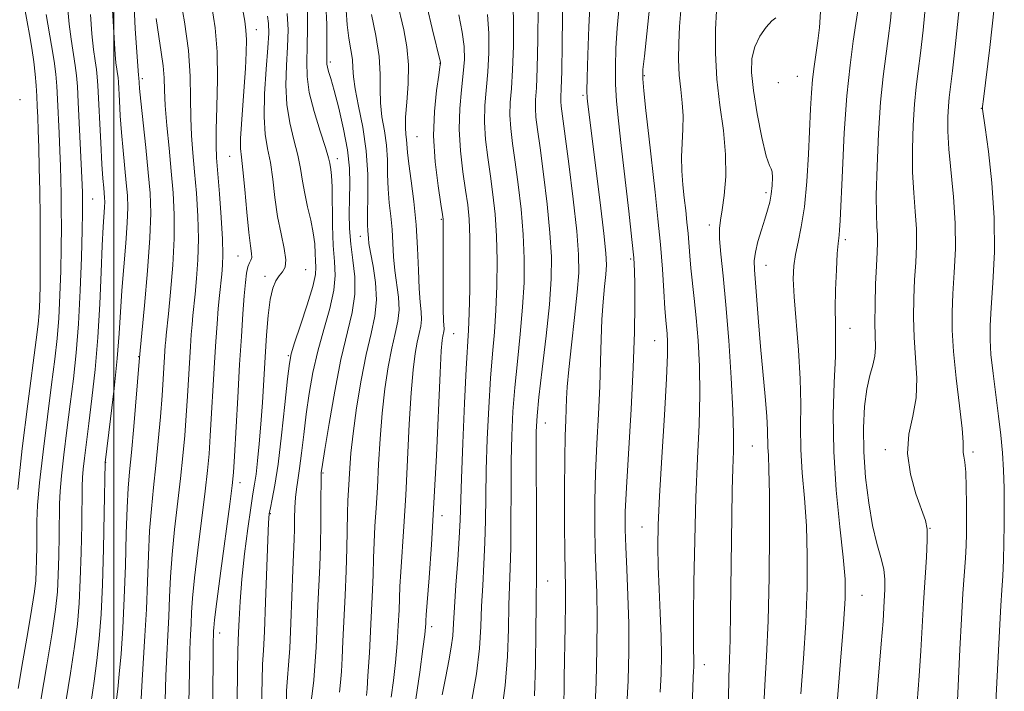
# Model space of a CAD drawing. Extents: x 2089800 to 2092700, y 289800 to 292700.
# Drawn here: x 2091982 to 2092169, y 291257 to 291384 of the extents above; entities that cross this region are included whole.
import ezdxf

# ---------------------------------------------------------------- set-up
doc = ezdxf.new("R2010")
doc.units = 0
doc.header["$MEASUREMENT"] = 0
for name, color, linetype, lineweight in [('CONTOUR INDEX', 41, 'Continuous', 13), ('CONTOUR INTERMEDIATE', 44, 'Continuous', 0), ('GRID LINE', 7, 'Continuous', 0), ('SPOT ELEVATION DTM', 2, 'Continuous', 13)]:
    doc.layers.add(name, color=color, linetype=linetype, lineweight=lineweight)

msp = doc.modelspace()

# ---------------------------------------------------------------- linework, layer by layer
at = {"layer": 'CONTOUR INDEX', "flags": 128}
for points, elevation in [([(2092018.609, 291232.913), (2092018.763, 291256.815), (2092018.814, 291262.66), (2092018.855, 291266.094), (2092018.888, 291267.63), (2092018.911, 291268.22), (2092018.95, 291268.815), (2092019.116, 291270.365), (2092019.547, 291273.821), (2092020.312, 291279.657), (2092021.988, 291292.281), (2092022.444, 291295.869), (2092022.681, 291298.339), (2092022.871, 291301.428), (2092023.496, 291312.563), (2092023.858, 291318.789), (2092024.191, 291324.126), (2092024.484, 291328.445), (2092024.741, 291331.825), (2092024.966, 291334.352), (2092025.189, 291336.15), (2092025.444, 291337.351), (2092025.741, 291338.105), (2092026.011, 291338.622), (2092026.161, 291339.13), (2092026.122, 291339.894), (2092025.92, 291341.323), (2092025.604, 291343.864), (2092025.225, 291347.71), (2092024.832, 291352.039), (2092024.474, 291355.773), (2092024.2, 291358.17), (2092024.044, 291359.833), (2092024.04, 291361.699), (2092024.2, 291364.471), (2092024.74, 291371.579), (2092024.963, 291375.034), (2092025.104, 291378.062), (2092025.146, 291380.489), (2092025.069, 291382.289), (2092024.836, 291384.029), (2092023.006, 291394.041)], 970), ([(2091995.618, 291254.39), (2091996.238, 291258.692), (2091996.782, 291262.633), (2091997.216, 291266.726), (2091997.551, 291271.4), (2091997.809, 291277.065), (2091998.008, 291283.827), (2091998.155, 291290.591), (2091998.326, 291300.228), (2091999.356, 291308.53), (2092000.03, 291314.271), (2092000.625, 291319.963), (2092001.008, 291324.704), (2092001.519, 291332.893), (2092001.876, 291337.373), (2092002.255, 291341.851), (2092002.538, 291345.73), (2092002.632, 291348.612), (2092002.554, 291350.922), (2092002.346, 291353.287), (2092001.729, 291359.467), (2092001.429, 291362.853), (2092001.198, 291366.059), (2092001.035, 291368.851), (2092000.852, 291372.397), (2092000.786, 291373.282), (2092000.696, 291374.014), (2092000.56, 291374.905), (2092000.396, 291376.099), (2092000.234, 291377.699), (2092000.095, 291379.779), (2091999.636, 291388.283)], 980), ([(2092097.322, 291252.924), (2092097.634, 291258.818), (2092097.771, 291264.277), (2092097.745, 291269.596), (2092097.581, 291274.944), (2092097.352, 291279.977), (2092097.144, 291284.223), (2092097.035, 291287.504), (2092097.069, 291290.817), (2092097.286, 291295.457), (2092098.173, 291310.333), (2092098.584, 291318.274), (2092098.815, 291324.957), (2092098.895, 291330.182), (2092098.89, 291333.984), (2092098.839, 291336.595), (2092098.679, 291339.045), (2092098.319, 291342.56), (2092097.712, 291347.947), (2092096.28, 291360.366), (2092095.753, 291365.097), (2092095.407, 291368.789), (2092095.224, 291372.035), (2092095.189, 291375.341), (2092095.295, 291378.857), (2092095.536, 291382.645), (2092095.902, 291386.755)], 940), ([(2092167.386, 291254.707), (2092167.682, 291259.624), (2092168.174, 291269.474), (2092168.378, 291273.081), (2092168.556, 291275.961), (2092168.71, 291278.671), (2092168.837, 291281.658), (2092168.934, 291284.924), (2092168.995, 291288.358), (2092169.011, 291291.857), (2092168.969, 291295.342), (2092168.852, 291298.74), (2092168.643, 291302.028), (2092168.333, 291305.383), (2092167.914, 291309.029), (2092166.878, 291317.133), (2092166.48, 291320.709), (2092166.296, 291323.524), (2092166.322, 291326.205), (2092166.529, 291329.602), (2092166.858, 291334.348), (2092167.122, 291340.199), (2092167.102, 291346.692), (2092166.664, 291353.307), (2092166, 291359.283), (2092165.386, 291363.804), (2092164.899, 291367.306), (2092164.877, 291367.541), (2092164.901, 291367.831), (2092165.062, 291369.201), (2092166.248, 291378.994), (2092167.088, 291386.546)], 920), ([(2092042.794, 291256.577), (2092043.014, 291258.433), (2092043.172, 291260.511), (2092043.304, 291263.027), (2092043.463, 291266.26), (2092043.921, 291274.969), (2092044.118, 291279.609), (2092044.231, 291283.86), (2092044.339, 291290.611), (2092044.42, 291292.988), (2092044.525, 291294.967), (2092044.762, 291299.122), (2092044.981, 291301.962), (2092045.397, 291305.731), (2092046.078, 291310.558), (2092046.951, 291315.825), (2092047.909, 291320.732), (2092048.829, 291324.692), (2092049.54, 291327.98), (2092049.858, 291331.089), (2092049.674, 291334.356), (2092049.194, 291337.497), (2092048.701, 291340.072), (2092048.414, 291341.772), (2092048.296, 291342.799), (2092048.246, 291343.485), (2092048.185, 291344.183), (2092048.135, 291345.335), (2092048.138, 291347.403), (2092048.201, 291350.692), (2092048.182, 291354.861), (2092047.9, 291359.411), (2092047.252, 291363.872), (2092046.453, 291367.893), (2092045.792, 291371.153), (2092045.477, 291373.462), (2092045.374, 291375.165), (2092045.262, 291376.74), (2092044.982, 291378.585), (2092044.606, 291380.769), (2092044.268, 291383.282), (2092044.057, 291386.066)], 960), ([(2092067.795, 291254.395), (2092068.829, 291260.076), (2092069.409, 291264.907), (2092069.658, 291269.049), (2092069.798, 291272.916), (2092070.002, 291276.848), (2092070.24, 291280.885), (2092070.437, 291284.993), (2092070.539, 291289.189), (2092070.599, 291293.7), (2092070.69, 291298.806), (2092070.874, 291304.628), (2092071.144, 291310.655), (2092071.479, 291316.22), (2092071.853, 291320.862), (2092072.214, 291324.962), (2092072.509, 291329.11), (2092072.688, 291333.728), (2092072.73, 291338.566), (2092072.617, 291343.209), (2092072.344, 291347.342), (2092071.946, 291351.07), (2092071.466, 291354.599), (2092070.963, 291358.09), (2092070.548, 291361.522), (2092070.347, 291364.827), (2092070.438, 291367.978), (2092071, 291374.409), (2092071.172, 291377.98), (2092071.161, 291381.669), (2092070.923, 291385.252)], 950), ([(2092130.413, 291256.262), (2092130.897, 291262.967), (2092131.322, 291269.833), (2092131.57, 291276.39), (2092131.611, 291282.522), (2092131.44, 291288.201), (2092131.077, 291293.418), (2092130.667, 291298.227), (2092130.379, 291302.701), (2092130.323, 291306.96), (2092130.36, 291311.31), (2092130.286, 291316.105), (2092129.963, 291321.511), (2092129.13, 291331.643), (2092128.962, 291335.057), (2092129.037, 291337.549), (2092129.348, 291339.704), (2092129.866, 291342.062), (2092130.482, 291344.98), (2092131.067, 291348.769), (2092131.516, 291353.558), (2092131.839, 291358.745), (2092132.246, 291367.364), (2092132.416, 291370.376), (2092132.628, 291372.947), (2092132.918, 291375.389), (2092133.598, 291380.246), (2092133.902, 291382.809), (2092134.144, 291385.772)], 930)]:
    msp.add_lwpolyline(points, dxfattribs=dict(at, elevation=elevation))
at = {"layer": 'CONTOUR INTERMEDIATE', "flags": 128}
for points, elevation in [([(2092085.379, 291252.546), (2092085.46, 291259.377), (2092085.642, 291269.165), (2092085.706, 291273.449), (2092085.71, 291276.503), (2092085.609, 291282.999), (2092085.558, 291288.573), (2092085.536, 291295.024), (2092085.561, 291300.948), (2092085.643, 291305.272), (2092085.753, 291308.228), (2092085.85, 291310.382), (2092085.92, 291312.304), (2092086.045, 291314.603), (2092086.33, 291317.897), (2092086.835, 291322.531), (2092087.432, 291327.755), (2092087.945, 291332.545), (2092088.221, 291336.25), (2092088.199, 291339.705), (2092087.841, 291344.113), (2092087.153, 291350.216), (2092086.324, 291356.899), (2092084.898, 291367.873), (2092084.834, 291368.762), (2092084.856, 291369.603), (2092084.927, 291371.217), (2092085.017, 291374.422), (2092085.105, 291379.639), (2092085.3, 291394.626)], 944), ([(2092160.062, 291253.602), (2092160.582, 291264.734), (2092160.875, 291270.555), (2092161.16, 291275.348), (2092161.616, 291282.052), (2092161.746, 291284.42), (2092161.818, 291286.636), (2092161.846, 291289.162), (2092161.843, 291292.282), (2092161.795, 291295.557), (2092161.682, 291298.369), (2092161.502, 291300.258), (2092161.32, 291301.395), (2092161.216, 291302.109), (2092161.231, 291302.79), (2092161.228, 291304.078), (2092161.028, 291306.675), (2092160.524, 291310.983), (2092159.882, 291316.208), (2092159.34, 291321.257), (2092159.084, 291325.329), (2092159.085, 291328.779), (2092159.262, 291332.258), (2092159.523, 291336.274), (2092159.722, 291340.796), (2092159.704, 291345.654), (2092159.373, 291350.648), (2092158.465, 291359.703), (2092158.275, 291363.132), (2092158.282, 291365.799), (2092158.399, 291367.849), (2092158.562, 291369.532), (2092159.159, 291374.579), (2092159.664, 291379.159), (2092161.232, 291393.735)], 922), ([(2092009.599, 291250.394), (2092009.845, 291259.682), (2092010.021, 291263.676), (2092010.226, 291267.388), (2092010.412, 291270.982), (2092010.556, 291274.624), (2092010.73, 291278.489), (2092011.029, 291282.753), (2092011.512, 291287.5), (2092012.655, 291297.188), (2092013.1, 291301.461), (2092013.44, 291305.363), (2092013.713, 291309.1), (2092013.95, 291312.808), (2092014.517, 291322.251), (2092014.674, 291324.502), (2092014.826, 291326.415), (2092014.986, 291328.134), (2092015.406, 291332.198), (2092015.689, 291335.127), (2092015.936, 291338.67), (2092016.039, 291342.682), (2092015.926, 291346.991), (2092015.652, 291351.325), (2092015.308, 291355.388), (2092014.978, 291358.981), (2092014.717, 291362.31), (2092014.579, 291365.677), (2092014.566, 291369.363), (2092014.5, 291373.554), (2092014.152, 291378.41), (2092013.386, 291383.901), (2092012.426, 291389.234)], 974), ([(2092073.541, 291252.614), (2092074.289, 291257.886), (2092074.713, 291263.349), (2092074.885, 291268.565), (2092074.967, 291273.104), (2092075.082, 291276.747), (2092075.217, 291280.121), (2092075.322, 291284.062), (2092075.365, 291289.14), (2092075.378, 291294.859), (2092075.412, 291300.453), (2092075.516, 291305.364), (2092075.727, 291309.863), (2092076.079, 291314.43), (2092076.579, 291319.407), (2092077.123, 291324.598), (2092077.582, 291329.673), (2092077.844, 291334.396), (2092077.884, 291338.924), (2092077.692, 291343.51), (2092077.281, 291348.3), (2092076.739, 291353.013), (2092076.173, 291357.26), (2092075.682, 291360.758), (2092075.331, 291363.639), (2092075.176, 291366.139), (2092075.244, 291368.531), (2092075.449, 291371.242), (2092075.676, 291374.733), (2092075.823, 291379.247), (2092075.847, 291384.147), (2092075.716, 291388.575)], 948), ([(2092000.389, 291254.252), (2092000.72, 291257.179), (2092001.023, 291260.024), (2092001.351, 291263.878), (2092001.681, 291268.771), (2092001.966, 291274.469), (2092002.179, 291280.648), (2092002.346, 291286.639), (2092002.511, 291291.685), (2092002.711, 291295.343), (2092002.974, 291298.434), (2092003.322, 291302.095), (2092003.756, 291307.053), (2092004.77, 291319.409), (2092004.955, 291321.451), (2092005.794, 291329.99), (2092006.393, 291336.596), (2092006.85, 291342.835), (2092007.002, 291347.563), (2092006.872, 291351.371), (2092006.527, 291355.285), (2092006.046, 291359.992), (2092005.119, 291368.825), (2092004.878, 291371.225), (2092004.778, 291372.349), (2092004.716, 291373.219), (2092004.648, 291373.768), (2092004.34, 291378.086), (2092004.027, 291382.625), (2092003.799, 291388.099)], 978), ([(2092014.233, 291254.539), (2092014.325, 291260.495), (2092014.437, 291264.685), (2092014.557, 291267.484), (2092014.662, 291269.601), (2092014.753, 291271.72), (2092014.923, 291274.427), (2092015.288, 291278.287), (2092015.912, 291283.579), (2092017.322, 291294.735), (2092017.772, 291298.665), (2092018.06, 291301.851), (2092018.292, 291305.264), (2092019.104, 291319.172), (2092019.355, 291323.199), (2092019.589, 291326.563), (2092019.817, 291329.421), (2092020.048, 291331.91), (2092020.474, 291335.963), (2092020.635, 291337.675), (2092020.706, 291339.697), (2092020.633, 291342.601), (2092020.388, 291346.697), (2092020.048, 291351.247), (2092019.489, 291358.062), (2092019.382, 291360.41), (2092019.408, 291363.379), (2092019.546, 291367.731), (2092019.66, 291372.939), (2092019.585, 291378.16), (2092019.204, 291382.735), (2092018.597, 291386.76)], 972), ([(2092037.465, 291254.905), (2092037.669, 291256.77), (2092037.921, 291258.888), (2092038.168, 291261.584), (2092038.371, 291265.056), (2092038.71, 291273.041), (2092039.058, 291280.545), (2092039.189, 291284.433), (2092039.263, 291288.608), (2092039.293, 291292.56), (2092039.32, 291297.35), (2092039.339, 291298.06), (2092039.362, 291298.296), (2092039.409, 291298.637), (2092039.591, 291299.835), (2092040.04, 291302.682), (2092040.843, 291307.63), (2092041.91, 291313.752), (2092043.104, 291319.779), (2092045.231, 291328.716), (2092045.76, 291332.18), (2092045.74, 291335.461), (2092045.377, 291338.626), (2092044.964, 291341.674), (2092044.733, 291344.608), (2092044.672, 291347.459), (2092044.712, 291350.262), (2092044.768, 291353.086), (2092044.696, 291356.116), (2092044.338, 291359.57), (2092043.604, 291363.524), (2092042.674, 291367.49), (2092041.793, 291370.839), (2092041.159, 291373.105), (2092040.761, 291374.469), (2092040.542, 291375.275), (2092040.445, 291375.828), (2092040.423, 291376.272), (2092040.444, 291377.31), (2092040.433, 291380.362), (2092040.395, 291383.424), (2092040.237, 291387.131)], 962), ([(2092052.623, 291255.642), (2092053.053, 291258.815), (2092053.438, 291262.265), (2092053.746, 291265.829), (2092053.974, 291269.23), (2092054.125, 291272.166), (2092054.292, 291276.695), (2092054.436, 291279.425), (2092055.023, 291288.087), (2092055.381, 291293.992), (2092056.057, 291307.486), (2092056.406, 291313.411), (2092056.784, 291317.81), (2092057.182, 291320.882), (2092057.585, 291323.049), (2092057.968, 291324.696), (2092058.264, 291326.065), (2092058.396, 291327.358), (2092058.32, 291328.797), (2092058.12, 291330.664), (2092057.916, 291333.254), (2092057.786, 291336.754), (2092057.65, 291340.912), (2092057.39, 291345.364), (2092056.933, 291349.746), (2092056.399, 291353.706), (2092055.955, 291356.891), (2092055.719, 291359.068), (2092055.551, 291361.509), (2092055.426, 291362.505), (2092055.323, 291363.819), (2092055.359, 291365.793), (2092055.59, 291368.644), (2092055.845, 291372.084), (2092055.898, 291375.699), (2092055.583, 291379.142), (2092055.004, 291382.329), (2092053.701, 291387.911)], 956), ([(2092057.309, 291255.297), (2092058.041, 291260.41), (2092058.648, 291264.818), (2092059.003, 291267.574), (2092059.155, 291268.972), (2092059.198, 291269.622), (2092059.223, 291270.156), (2092059.297, 291271.306), (2092059.826, 291278.315), (2092060.272, 291284.646), (2092060.752, 291292.54), (2092061.202, 291301.508), (2092061.91, 291317.251), (2092062.137, 291321.435), (2092062.297, 291323.41), (2092062.424, 291324.208), (2092062.626, 291325.107), (2092062.666, 291325.493), (2092062.584, 291327.083), (2092062.524, 291329.29), (2092062.491, 291332.897), (2092062.482, 291337.126), (2092062.504, 291345.833), (2092062.482, 291346.383), (2092062.362, 291347.303), (2092062.052, 291349.275), (2092061.523, 291352.754), (2092060.981, 291357.288), (2092060.688, 291362.203), (2092060.825, 291366.87), (2092061.228, 291370.852), (2092061.649, 291373.761), (2092061.892, 291375.356), (2092061.976, 291375.991), (2092061.972, 291376.169), (2092060.422, 291382.584), (2092059.481, 291386.673)], 954), ([(2092079.805, 291255.929), (2092080.034, 291261.859), (2092080.115, 291268.089), (2092080.135, 291273.292), (2092080.195, 291279.356), (2092080.208, 291283.13), (2092080.19, 291289.091), (2092080.134, 291302.099), (2092080.159, 291306.099), (2092080.311, 291309.071), (2092080.679, 291312.64), (2092081.305, 291317.952), (2092082.032, 291324.235), (2092082.654, 291330.236), (2092083, 291335.064), (2092083.037, 291339.282), (2092082.766, 291343.811), (2092082.217, 291349.258), (2092081.532, 291354.956), (2092080.88, 291359.922), (2092080.402, 291363.426), (2092080.115, 291365.756), (2092080.005, 291367.45), (2092080.05, 291369.085), (2092080.189, 291371.371), (2092080.351, 291375.057), (2092080.475, 291380.514), (2092080.533, 291386.625)], 946), ([(2092091.313, 291252.784), (2092091.52, 291258.532), (2092091.66, 291264.789), (2092091.705, 291270.651), (2092091.639, 291275.465), (2092091.377, 291283.611), (2092091.297, 291288.038), (2092091.303, 291292.921), (2092091.424, 291298.203), (2092091.668, 291303.785), (2092091.963, 291309.388), (2092092.217, 291314.689), (2092092.368, 291319.432), (2092092.471, 291323.635), (2092092.612, 291327.383), (2092092.848, 291330.73), (2092093.127, 291333.604), (2092093.366, 291335.902), (2092093.484, 291337.72), (2092093.394, 291339.95), (2092093.01, 291343.684), (2092092.3, 291349.546), (2092089.871, 291368.773), (2092089.81, 291369.468), (2092089.795, 291370.711), (2092089.845, 291373.279), (2092089.972, 291377.626), (2092090.16, 291382.904), (2092090.39, 291387.941)], 942), ([(2092103.663, 291256.591), (2092103.849, 291260.102), (2092103.916, 291263.513), (2092103.861, 291267.25), (2092103.694, 291271.585), (2092103.484, 291276.163), (2092103.31, 291280.478), (2092103.244, 291284.281), (2092103.326, 291288.372), (2092103.588, 291293.812), (2092104.03, 291301.19), (2092104.525, 291309.22), (2092104.918, 291316.146), (2092105.091, 291320.649), (2092105.089, 291323.177), (2092104.996, 291324.615), (2092104.749, 291327.225), (2092104.586, 291329.426), (2092104.377, 291332.723), (2092104.101, 291336.896), (2092103.734, 291341.583), (2092103.263, 291346.486), (2092102.713, 291351.558), (2092101.527, 291362.166), (2092100.998, 291367.047), (2092100.604, 291370.791), (2092100.407, 291373.056), (2092100.429, 291374.809), (2092100.683, 291377.349), (2092101.159, 291381.616), (2092101.758, 291387.129)], 938), ([(2092144.474, 291251.986), (2092145.654, 291265.804), (2092145.987, 291270.081), (2092146.161, 291272.69), (2092146.361, 291276.176), (2092146.353, 291277.97), (2092146.12, 291279.927), (2092145.581, 291282.142), (2092144.833, 291284.836), (2092144.018, 291288.256), (2092143.269, 291292.537), (2092142.677, 291297.344), (2092142.329, 291302.228), (2092142.284, 291306.788), (2092142.505, 291310.816), (2092142.934, 291314.158), (2092143.494, 291316.725), (2092144.046, 291318.715), (2092144.436, 291320.394), (2092144.559, 291322.047), (2092144.448, 291326.684), (2092144.478, 291330.22), (2092144.587, 291334.089), (2092144.728, 291337.568), (2092144.852, 291340.122), (2092144.929, 291341.951), (2092144.926, 291343.442), (2092144.835, 291345.028), (2092144.731, 291347.324), (2092144.713, 291350.991), (2092144.854, 291356.388), (2092145.14, 291362.66), (2092145.535, 291368.648), (2092146.001, 291373.47), (2092146.494, 291377.338), (2092146.968, 291380.738), (2092147.383, 291384.131), (2092147.72, 291387.868)], 926), ([(2092152.485, 291254.632), (2092152.858, 291259.703), (2092153.149, 291264.445), (2092153.396, 291269.021), (2092153.655, 291273.561), (2092154.228, 291282.226), (2092154.393, 291285.47), (2092154.361, 291287.563), (2092154.038, 291289.169), (2092152.248, 291294.238), (2092151.182, 291298.019), (2092150.628, 291301.944), (2092150.907, 291305.572), (2092151.641, 291309.009), (2092152.278, 291312.494), (2092152.407, 291316.206), (2092152.181, 291320.076), (2092151.894, 291323.971), (2092151.781, 291327.774), (2092151.836, 291331.434), (2092151.995, 291334.913), (2092152.188, 291338.198), (2092152.325, 291341.374), (2092152.315, 291344.548), (2092152.104, 291347.838), (2092151.809, 291351.387), (2092151.589, 291355.347), (2092151.564, 291359.76), (2092151.711, 291364.23), (2092151.967, 291368.249), (2092152.283, 291371.512), (2092152.655, 291374.511), (2092153.093, 291377.94), (2092153.589, 291382.267), (2092154.071, 291387.053)], 924), ([(2091981.734, 291295.088), (2091982.617, 291302.875), (2091983.685, 291311.358), (2091985.269, 291323.503), (2091985.612, 291326.447), (2091985.793, 291328.648), (2091985.913, 291331.076), (2091985.991, 291334.044), (2091986.026, 291337.703), (2091986.019, 291342.108), (2091985.978, 291346.926), (2091985.909, 291351.729), (2091985.821, 291356.145), (2091985.723, 291360.017), (2091985.624, 291363.244), (2091985.531, 291365.79), (2091985.438, 291367.876), (2091985.34, 291369.787), (2091985.223, 291371.769), (2091985.053, 291373.915), (2091984.786, 291376.279), (2091984.4, 291378.864), (2091983.949, 291381.476), (2091983.505, 291383.874), (2091983.163, 291385.965)], 988), ([(2091981.798, 291257.329), (2091982.7, 291262.541), (2091983.649, 291267.935), (2091984.441, 291272.547), (2091984.92, 291275.697), (2091985.151, 291277.827), (2091985.248, 291279.663), (2091985.308, 291281.776), (2091985.351, 291284.14), (2091985.394, 291289.05), (2091985.522, 291292.091), (2091985.882, 291296.373), (2091986.55, 291302.258), (2091987.381, 291308.865), (2091988.18, 291315), (2091988.792, 291319.801), (2091989.226, 291323.733), (2091989.532, 291327.592), (2091989.755, 291331.962), (2091989.907, 291336.591), (2091989.994, 291341.016), (2091990.025, 291344.874), (2091990.013, 291348.2), (2091989.974, 291351.127), (2091989.919, 291353.811), (2091989.843, 291356.486), (2091989.736, 291359.406), (2091989.593, 291362.716), (2091989.28, 291369.191), (2091989.139, 291371.685), (2091988.95, 291373.927), (2091988.636, 291376.399), (2091988.157, 291379.408), (2091987.16, 291385.282)], 986), ([(2091986.112, 291255.115), (2091987.279, 291261.774), (2091988.3, 291267.852), (2091988.944, 291272.295), (2091989.275, 291275.634), (2091989.435, 291278.797), (2091989.542, 291282.46), (2091989.619, 291286.29), (2091989.697, 291292.342), (2091989.788, 291294.74), (2091990.03, 291297.658), (2091990.482, 291301.642), (2091991.077, 291306.372), (2091991.717, 291311.314), (2091992.315, 291316.099), (2091992.839, 291321.02), (2091993.271, 291326.535), (2091993.597, 291332.848), (2091993.823, 291339.138), (2091993.963, 291344.329), (2091994.031, 291347.641), (2091994.049, 291349.474), (2091994.039, 291350.526), (2091994.017, 291351.478), (2091993.963, 291352.956), (2091993.847, 291355.569), (2091993.219, 291368.596), (2091993.06, 291371.567), (2091992.898, 291373.668), (2091992.656, 291375.604), (2091991.869, 291380.605), (2091991.491, 291383.43), (2091991.249, 291386.248)], 984), ([(2091990.865, 291254.752), (2091991.758, 291260.233), (2091992.541, 291265.243), (2091993.08, 291269.51), (2091993.413, 291273.517), (2091993.622, 291277.931), (2091993.775, 291283.143), (2091993.887, 291288.441), (2091993.999, 291295.635), (2091994.054, 291297.389), (2091994.178, 291298.943), (2091994.415, 291301.025), (2091995.253, 291307.629), (2091995.836, 291312.34), (2091996.44, 291317.851), (2091996.967, 291323.943), (2091997.345, 291330.32), (2091997.604, 291336.375), (2091997.801, 291341.424), (2091997.979, 291344.968), (2091998.231, 291348.687), (2091998.264, 291349.68), (2091998.237, 291350.475), (2091998.06, 291352.371), (2091997.92, 291354.098), (2091997.738, 291356.881), (2091997.518, 291360.893), (2091996.964, 291371.816), (2091996.843, 291373.454), (2091996.676, 291374.809), (2091996.424, 291376.456), (2091996.12, 291378.652), (2091995.823, 291381.578), (2091995.577, 291385.247)], 982), ([(2092023.383, 291254.622), (2092023.437, 291260.761), (2092023.497, 291264.383), (2092023.564, 291266.324), (2092023.643, 291267.957), (2092023.749, 291270.406), (2092023.939, 291273.803), (2092024.28, 291278.031), (2092024.804, 291282.866), (2092025.412, 291287.647), (2092025.973, 291291.607), (2092026.39, 291294.241), (2092026.7, 291296.092), (2092026.976, 291297.971), (2092027.276, 291300.523), (2092027.592, 291303.752), (2092027.899, 291307.501), (2092028.181, 291311.61), (2092028.705, 291320.235), (2092028.979, 291324.393), (2092029.296, 291328.127), (2092029.689, 291331.16), (2092030.178, 291333.305), (2092030.749, 291334.725), (2092031.377, 291335.672), (2092032.011, 291336.417), (2092032.493, 291337.302), (2092032.636, 291338.686), (2092032.326, 291340.837), (2092031.731, 291343.654), (2092031.084, 291346.944), (2092030.568, 291350.492), (2092030.139, 291354.008), (2092029.696, 291357.179), (2092029.186, 291359.853), (2092028.731, 291362.523), (2092028.5, 291365.84), (2092028.599, 291370.188), (2092028.901, 291374.88), (2092029.217, 291378.962), (2092029.388, 291381.736), (2092029.375, 291383.538), (2092029.168, 291384.96)], 968), ([(2092028.04, 291254.056), (2092028.113, 291258.809), (2092028.224, 291261.93), (2092028.371, 291264.523), (2092028.557, 291268.117), (2092028.778, 291273.701), (2092029.192, 291285.532), (2092029.33, 291288.779), (2092029.473, 291290.442), (2092029.7, 291291.608), (2092030.069, 291293.248), (2092030.571, 291295.874), (2092031.174, 291299.88), (2092031.839, 291305.367), (2092032.473, 291311.236), (2092032.974, 291316.093), (2092033.3, 291318.998), (2092033.656, 291320.834), (2092034.309, 291322.938), (2092035.417, 291326.254), (2092036.691, 291330.153), (2092037.731, 291333.614), (2092038.244, 291335.884), (2092038.355, 291337.303), (2092038.294, 291338.48), (2092038.233, 291339.919), (2092038.122, 291341.704), (2092037.853, 291343.814), (2092037.364, 291346.205), (2092036.765, 291348.738), (2092036.213, 291351.251), (2092035.807, 291353.638), (2092035.432, 291356.023), (2092034.918, 291358.585), (2092034.166, 291361.469), (2092033.37, 291364.673), (2092032.796, 291368.158), (2092032.631, 291371.856), (2092032.752, 291375.58), (2092032.955, 291379.114), (2092033.05, 291382.328), (2092032.895, 291385.446)], 966), ([(2092032.698, 291253.49), (2092032.789, 291256.857), (2092032.947, 291259.355), (2092033.147, 291261.745), (2092033.367, 291264.984), (2092033.584, 291269.676), (2092033.957, 291279.822), (2092034.194, 291285.621), (2092034.26, 291287.574), (2092034.3, 291289.602), (2092034.353, 291291.653), (2092034.461, 291293.54), (2092034.657, 291295.175), (2092034.93, 291296.871), (2092035.257, 291299.044), (2092035.621, 291301.989), (2092036.032, 291305.534), (2092036.507, 291309.388), (2092037.071, 291313.314), (2092037.783, 291317.293), (2092038.706, 291321.358), (2092039.846, 291325.487), (2092040.961, 291329.434), (2092041.746, 291332.897), (2092041.992, 291335.722), (2092041.869, 291338.357), (2092041.639, 291341.401), (2092041.509, 291345.215), (2092041.417, 291352.578), (2092041.324, 291354.701), (2092041.2, 291355.839), (2092040.969, 291357.053), (2092040.717, 291358.071), (2092040.14, 291359.991), (2092039.146, 291363.085), (2092038.008, 291366.822), (2092037.092, 291370.476), (2092036.663, 291373.522), (2092036.603, 291376.261), (2092036.693, 291379.2), (2092036.756, 291382.644), (2092036.776, 291386.096)], 964), ([(2092047.938, 291255.986), (2092048.066, 291257.22), (2092048.227, 291259.712), (2092048.488, 291264.084), (2092048.793, 291269.487), (2092049.051, 291274.709), (2092049.2, 291278.827), (2092049.288, 291282.084), (2092049.387, 291285.018), (2092049.555, 291288.097), (2092049.774, 291291.527), (2092050.01, 291295.445), (2092050.242, 291299.917), (2092050.519, 291304.724), (2092050.901, 291309.571), (2092051.431, 291314.184), (2092052.067, 291318.354), (2092052.747, 291321.891), (2092053.399, 291324.694), (2092053.902, 291327.022), (2092054.127, 291329.224), (2092053.997, 291331.577), (2092053.309, 291336.663), (2092053.1, 291339.263), (2092052.973, 291341.856), (2092052.818, 291344.424), (2092052.559, 291346.965), (2092052.267, 291349.52), (2092052.046, 291352.147), (2092051.96, 291354.88), (2092051.903, 291357.673), (2092051.726, 291360.46), (2092051.339, 291363.189), (2092050.888, 291365.856), (2092050.575, 291368.473), (2092050.524, 291371.093), (2092050.533, 291373.944), (2092050.319, 291377.299), (2092049.7, 291381.263), (2092048.874, 291385.279)], 958), ([(2092062.308, 291256.122), (2092062.973, 291259.563), (2092063.584, 291262.575), (2092064.047, 291265.132), (2092064.306, 291267.315), (2092064.456, 291269.639), (2092064.63, 291272.727), (2092064.921, 291276.949), (2092065.263, 291281.65), (2092065.551, 291285.925), (2092065.714, 291289.238), (2092065.968, 291297.16), (2092066.231, 291303.893), (2092066.561, 291311.448), (2092066.879, 291318.01), (2092067.305, 291325.325), (2092067.436, 291328.547), (2092067.532, 291333.059), (2092067.576, 291338.209), (2092067.542, 291342.908), (2092067.408, 291346.385), (2092067.153, 291349.127), (2092066.759, 291351.937), (2092066.243, 291355.422), (2092065.764, 291359.405), (2092065.518, 291363.515), (2092065.631, 291367.424), (2092065.968, 291370.982), (2092066.325, 291374.085), (2092066.52, 291376.713), (2092066.474, 291379.191), (2092066.131, 291381.929), (2092065.477, 291385.181)], 952), ([(2092109.789, 291253.869), (2092109.873, 291257.472), (2092109.958, 291259.447), (2092110.03, 291260.545), (2092110.076, 291261.406), (2092110.093, 291262.243), (2092110.079, 291263.16), (2092110.041, 291264.387), (2092110.007, 291266.66), (2092110.014, 291270.838), (2092110.091, 291277.422), (2092110.247, 291285.464), (2092110.485, 291293.655), (2092110.79, 291300.947), (2092111.07, 291307.347), (2092111.211, 291313.12), (2092111.134, 291318.47), (2092110.885, 291323.354), (2092110.54, 291327.662), (2092110.17, 291331.326), (2092109.526, 291337.092), (2092109.314, 291339.438), (2092108.983, 291343.688), (2092108.776, 291345.833), (2092108.534, 291348.073), (2092108.267, 291350.44), (2092108.001, 291352.948), (2092107.798, 291355.558), (2092107.734, 291358.214), (2092107.843, 291360.866), (2092108.002, 291363.483), (2092108.05, 291366.036), (2092107.878, 291368.525), (2092107.581, 291371.054), (2092107.311, 291373.754), (2092107.187, 291376.711), (2092107.21, 291379.829), (2092107.354, 291382.967), (2092107.586, 291386.001)], 936), ([(2092116.641, 291255.212), (2092116.728, 291259.43), (2092116.851, 291262.795), (2092116.973, 291266.6), (2092117.067, 291271.791), (2092117.282, 291289.969), (2092117.368, 291294.964), (2092117.47, 291299.069), (2092117.577, 291302.356), (2092117.617, 291305.679), (2092117.505, 291310.094), (2092117.181, 291316.271), (2092116.703, 291323.366), (2092116.158, 291330.154), (2092115.629, 291335.642), (2092115.201, 291339.761), (2092114.953, 291342.674), (2092114.944, 291344.63), (2092115.137, 291346.227), (2092115.471, 291348.149), (2092115.862, 291350.93), (2092116.142, 291354.508), (2092116.119, 291358.67), (2092115.68, 291363.223), (2092115.031, 291368.039), (2092114.454, 291373.007), (2092114.173, 291377.951), (2092114.176, 291382.434), (2092114.391, 291385.953)], 934), ([(2092123.326, 291252.744), (2092123.571, 291257.917), (2092123.878, 291263.455), (2092124.163, 291270.156), (2092124.355, 291278.409), (2092124.445, 291286.974), (2092124.436, 291294.199), (2092124.344, 291298.871), (2092124.22, 291301.522), (2092124.129, 291303.121), (2092124.074, 291306.354), (2092123.935, 291308.991), (2092123.619, 291312.763), (2092122.74, 291322.207), (2092122.351, 291326.918), (2092121.594, 291336.798), (2092121.557, 291338.514), (2092121.757, 291340.168), (2092122.243, 291342.169), (2092122.895, 291344.352), (2092123.554, 291346.411), (2092124.087, 291348.125), (2092124.485, 291349.629), (2092124.768, 291351.142), (2092124.95, 291352.793), (2092125.023, 291354.334), (2092124.974, 291355.424), (2092124.783, 291355.938), (2092124.41, 291356.612), (2092123.808, 291358.4), (2092122.977, 291361.915), (2092122.095, 291366.414), (2092121.383, 291370.813), (2092121.033, 291374.27), (2092121.109, 291376.913), (2092121.642, 291379.109), (2092122.611, 291381.127), (2092123.779, 291382.851), (2092124.854, 291384.067), (2092125.612, 291384.664)], 932), ([(2092137.255, 291254.606), (2092137.916, 291262.478), (2092138.481, 291269.509), (2092138.784, 291274.37), (2092138.778, 291278.069), (2092138.443, 291282.203), (2092137.811, 291287.964), (2092137.113, 291294.931), (2092136.629, 291302.281), (2092136.553, 291309.263), (2092136.736, 291315.409), (2092136.941, 291320.324), (2092136.991, 291323.823), (2092136.944, 291326.568), (2092136.915, 291329.433), (2092136.989, 291333.009), (2092137.142, 291336.765), (2092137.315, 291339.892), (2092137.465, 291341.804), (2092137.583, 291342.813), (2092137.674, 291343.459), (2092137.747, 291344.326), (2092137.842, 291346.173), (2092138.266, 291355.664), (2092138.643, 291362.777), (2092139.136, 291369.804), (2092139.729, 291375.653), (2092140.334, 291380.192), (2092140.843, 291383.536), (2092141.177, 291385.995)], 928), ([(2092005.059, 291253.023), (2092005.365, 291258.869), (2092005.895, 291267.292), (2092006.163, 291272.364), (2092006.36, 291277.529), (2092006.537, 291282.551), (2092006.77, 291287.219), (2092007.112, 291291.421), (2092007.534, 291295.437), (2092007.988, 291299.642), (2092008.428, 291304.257), (2092008.819, 291308.875), (2092009.134, 291312.936), (2092009.351, 291316.016), (2092009.758, 291322.442), (2092009.836, 291323.41), (2092009.924, 291324.358), (2092010.338, 291328.434), (2092010.744, 291332.579), (2092011.165, 291337.643), (2092011.445, 291342.763), (2092011.464, 291347.285), (2092011.256, 291351.404), (2092010.898, 291355.523), (2092010.467, 291359.901), (2092010.053, 291364.209), (2092009.749, 291367.975), (2092009.61, 291370.88), (2092009.529, 291373.24), (2092009.36, 291375.526), (2092008.998, 291378.129), (2092008.515, 291381.117), (2092008.02, 291384.478)], 976)]:
    msp.add_lwpolyline(points, dxfattribs=dict(at, elevation=elevation))
at = {"layer": 'GRID LINE', "flags": 128}
msp.add_lwpolyline([(2092000, 292500), (2092000, 290000)], dxfattribs=at)
at = {"layer": 'SPOT ELEVATION DTM'}
for p in [(2092027.01, 291382.38, 969.35), (2092041.09, 291376.28, 961.65), (2092061.88, 291375.98, 954.05), (2092100.69, 291373.63, 937.85), (2092129.74, 291373.54, 930.85), (2092005.42, 291373.08, 977.65), (2092126.12, 291372.31, 930.45), (2092089.06, 291369.91, 942.25), (2091982.16, 291369.07, 989.65), (2092164.67, 291367.46, 920.05), (2092057.56, 291362.06, 954.95), (2092022, 291358.33, 970.85), (2092042.42, 291357.9, 963.45), (2092123.79, 291351.46, 932.35), (2091995.97, 291350.24, 983.05), (2092062.13, 291346.38, 954.15), (2092113.05, 291345.32, 934.45), (2092046.76, 291343.18, 960.65), (2092138.83, 291342.53, 927.65), (2092023.53, 291339.4, 970.85), (2092098.11, 291338.84, 940.25), (2092036.37, 291336.8, 967.15), (2092123.78, 291337.63, 931.25), (2092028.66, 291335.58, 968.45), (2092139.7, 291325.71, 927.25), (2092064.48, 291324.7, 953.15), (2092102.64, 291323.32, 938.85), (2092004.72, 291320.33, 978.05), (2092033.1, 291320.48, 966.15), (2092081.87, 291307.69, 945.25), (2092121.16, 291303.32, 932.95), (2092146.45, 291302.67, 924.45), (2092163.05, 291302.19, 921.65), (2091998.43, 291300.26, 979.95), (2092039.67, 291298.24, 961.85), (2092023.91, 291296.36, 969.45), (2092029.7, 291290.48, 965.85), (2092062.29, 291290.09, 953.45), (2092100.26, 291287.99, 938.85), (2092154.89, 291287.74, 923.95), (2092082.32, 291277.7, 945.15), (2092142.02, 291275.01, 927.15), (2092060.34, 291269.05, 953.55), (2092020.08, 291267.84, 969.45), (2092112.1, 291261.83, 935.35)]:
    msp.add_point(p, dxfattribs=at)

doc.saveas('drawing.dxf')
